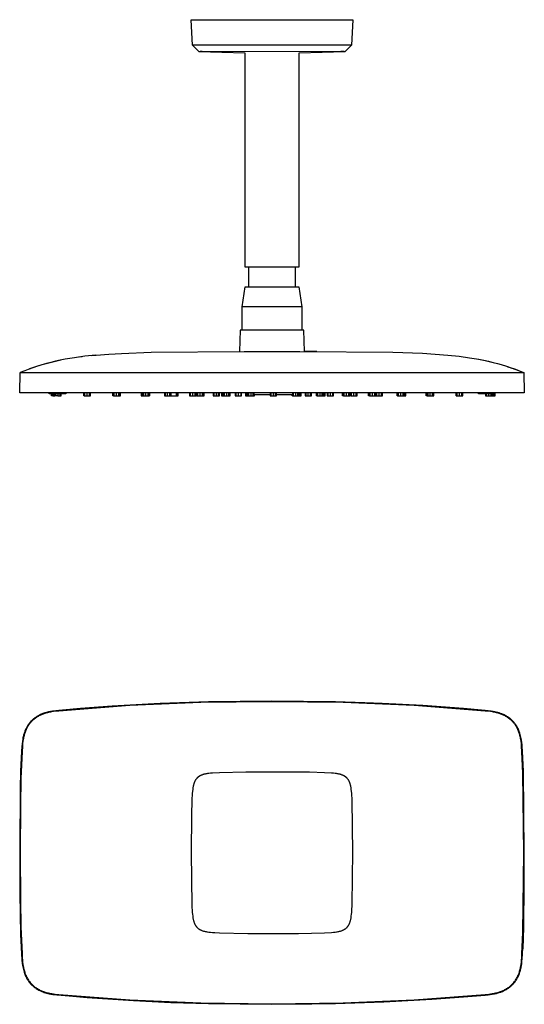
# Model space of a CAD drawing. Units: millimetres. Extents: x -276 to 340, y -237 to 252.
# Drawn here: x 90 to 340, y -237 to 252 of the extents above; entities that cross this region are included whole.
import ezdxf

# ---------------------------------------------------------------- set-up
doc = ezdxf.new("R2010")
doc.units = ezdxf.units.MM
doc.header["$MEASUREMENT"] = 0
doc.layers.add('Default', color=7, linetype='Continuous', true_color=0x000000)

msp = doc.modelspace()

# ---------------------------------------------------------------- linework, layer by layer
at = {"layer": 'Default', "color": 7, "true_color": 0xffffff}
for p, q in [((174.88, 252.24), (175.24, 252.26)), ((175.54, 239.65), (174.88, 252.24)), ((175.24, 252.26), (188.82, 252.27)), ((188.82, 252.27), (241.11, 252.27)), ((241.11, 252.27), (254.69, 252.26)), ((255.05, 252.24), (254.39, 239.65)), ((254.69, 252.26), (255.05, 252.24)), ((175.9, 239.65), (175.54, 239.64)), ((175.54, 239.64), (178.69, 236.5)), ((178.95, 239.67), (175.9, 239.65)), ((188.81, 239.66), (178.95, 239.67)), ((188.82, 239.66), (188.81, 239.66)), ((214.96, 239.67), (188.82, 239.66)), ((241.11, 239.66), (214.96, 239.67)), ((241.12, 239.66), (241.11, 239.66)), ((250.97, 239.67), (241.12, 239.66)), ((252.2, 239.67), (250.97, 239.67)), ((251.23, 236.5), (254.39, 239.64)), ((254.03, 239.65), (252.2, 239.67)), ((254.39, 239.64), (254.03, 239.65)), ((178.69, 236.5), (201.46, 235.75)), ((179.02, 236.53), (179.05, 236.53)), ((179.05, 236.53), (179.47, 236.56)), ((179.47, 236.56), (179.88, 236.58)), ((179.88, 236.58), (180.3, 236.58)), ((180.3, 236.58), (240.98, 236.54)), ((201.46, 235.75), (201.46, 129.57)), ((228.46, 235.75), (251.23, 236.5)), ((228.46, 129.57), (228.46, 235.75)), ((240.98, 236.54), (249.16, 236.58)), ((249.16, 236.58), (249.63, 236.58)), ((249.63, 236.58), (249.94, 236.58)), ((249.94, 236.58), (250.25, 236.57)), ((250.25, 236.57), (250.56, 236.56)), ((250.56, 236.56), (250.87, 236.53)), ((250.87, 236.53), (251.23, 236.5)), ((201.46, 129.57), (228.46, 129.57)), ((203.41, 119.63), (203.41, 129.57)), ((226.51, 129.57), (226.51, 119.63)), ((200.16, 109.73), (201.58, 119.63)), ((201.58, 119.63), (228.34, 119.63)), ((228.34, 119.63), (229.76, 109.73)), ((200.16, 98.03), (200.16, 109.73)), ((229.76, 109.73), (200.16, 109.73)), ((229.76, 109.73), (229.76, 98.03)), ((199.17, 98.03), (198.8, 87.53)), ((203.79, 98.03), (199.17, 98.03)), ((230.76, 98.03), (203.79, 98.03)), ((231.13, 87.53), (230.76, 98.03)), ((110.08, 83.19), (106.78, 82.45)), ((109.84, 83.15), (107.47, 82.63)), ((112.21, 83.62), (109.84, 83.15)), ((114.6, 84.06), (112.21, 83.62)), ((116.99, 84.44), (114.6, 84.06)), ((122.1, 85.14), (116.99, 84.44)), ((119.6, 84.82), (120.76, 84.98)), ((127.58, 85.71), (122.1, 85.14)), ((125.22, 85.48), (127.58, 85.71)), ((127.58, 85.71), (127.59, 85.71)), ((127.59, 85.71), (133.89, 86.2)), ((133.89, 86.2), (140.31, 86.59)), ((140.31, 86.59), (154.99, 87.14)), ((154.99, 87.14), (201.13, 87.54)), ((201.13, 87.54), (228.8, 87.54)), ((228.8, 87.54), (274.94, 87.14)), ((231.13, 87.53), (237.14, 87.51)), ((237.14, 87.51), (231.13, 87.53)), ((274.94, 87.14), (289.62, 86.6)), ((289.62, 86.6), (295.99, 86.21)), ((295.99, 86.21), (302.34, 85.71)), ((302.34, 85.71), (307.82, 85.14)), ((307.82, 85.14), (312.94, 84.44)), ((309.17, 84.98), (309.21, 84.97)), ((312.94, 84.44), (315.33, 84.06)), ((315.33, 84.06), (317.71, 83.62)), ((317.45, 83.67), (320.83, 82.99)), ((317.71, 83.62), (320.09, 83.15)), ((320.09, 83.15), (322.45, 82.63)), ((93.97, 78.62), (92.17, 77.94)), ((96.21, 79.42), (93.97, 78.62)), ((97, 79.69), (94.59, 78.85)), ((98.46, 80.17), (96.21, 79.42)), ((100.24, 80.7), (97, 79.69)), ((100.7, 80.85), (98.46, 80.17)), ((103.49, 81.62), (100.24, 80.7)), ((102.94, 81.49), (100.7, 80.85)), ((105.2, 82.08), (102.94, 81.49)), ((106.78, 82.45), (103.49, 81.62)), ((107.47, 82.63), (105.2, 82.08)), ((320.83, 82.99), (324.18, 82.2)), ((322.45, 82.63), (324.72, 82.08)), ((324.18, 82.2), (327.52, 81.33)), ((324.72, 82.08), (326.98, 81.49)), ((326.98, 81.49), (329.23, 80.85)), ((327.52, 81.33), (330.83, 80.35)), ((329.23, 80.85), (331.46, 80.17)), ((330.83, 80.35), (334.1, 79.28)), ((331.46, 80.17), (333.72, 79.42)), ((332.13, 79.96), (335.31, 78.86)), ((333.72, 79.42), (335.96, 78.62)), ((335.28, 78.86), (337.58, 78)), ((335.96, 78.62), (337.74, 77.94)), ((89.7, 67.03), (89.96, 77.03)), ((92.17, 77.94), (89.97, 77.03)), ((89.97, 77.03), (90.14, 77.02)), ((90.44, 77.23), (89.98, 77.03)), ((90.14, 77.02), (90.32, 77.01)), ((90.32, 77.01), (90.5, 77.01)), ((90.5, 77.01), (90.67, 77.01)), ((90.67, 77.01), (90.85, 77.02)), ((90.85, 77.02), (339.08, 77.02)), ((337.74, 77.94), (339.94, 77.04)), ((339.08, 77.02), (339.96, 77.03)), ((339.96, 77.03), (340.23, 67.03)), ((89.92, 67.02), (89.7, 67.03)), ((90.14, 67.01), (89.92, 67.02)), ((90.37, 67.01), (90.14, 67.01)), ((90.59, 67.02), (90.37, 67.01)), ((339.34, 67.02), (90.59, 67.02)), ((104.39, 66.54), (104.39, 67.02)), ((104.54, 66.54), (104.39, 66.54)), ((104.54, 66.52), (104.54, 67.02)), ((112.53, 66.52), (104.54, 66.52)), ((105.55, 65.53), (105.55, 66.52)), ((105.95, 65.53), (105.55, 65.53)), ((105.95, 65.53), (105.95, 66.52)), ((106.17, 65.53), (105.95, 65.53)), ((106.17, 66.52), (106.17, 65.53)), ((106.17, 65.53), (107.09, 65.53)), ((106.64, 65.53), (106.64, 66.52)), ((107.09, 65.52), (107.09, 66.52)), ((107.55, 65.52), (107.09, 65.52)), ((107.56, 65.52), (107.56, 66.52)), ((108.68, 65.52), (107.56, 65.52)), ((108.69, 66.52), (108.69, 65.52)), ((108.69, 65.52), (110.29, 65.52)), ((109.82, 65.52), (109.82, 66.52)), ((110.29, 65.52), (110.29, 66.52)), ((112.54, 67.02), (112.53, 66.52)), ((121.59, 65.53), (121.55, 67.02)), ((121.59, 65.53), (121.59, 67.02)), ((121.65, 65.53), (121.59, 65.53)), ((121.65, 67.02), (121.65, 65.52)), ((121.65, 65.52), (124.85, 65.52)), ((122.12, 65.52), (122.12, 67.02)), ((123.25, 65.52), (123.25, 67.02)), ((124.38, 65.52), (124.38, 67.02)), ((124.85, 65.52), (124.85, 67.02)), ((124.85, 65.52), (124.89, 67.02)), ((135.95, 65.53), (135.95, 67.02)), ((136.2, 65.53), (135.95, 65.53)), ((136.2, 67.02), (136.2, 65.52)), ((136.2, 65.52), (139.4, 65.52)), ((136.67, 65.52), (136.67, 67.02)), ((137.8, 65.52), (137.8, 67.02)), ((138.93, 65.52), (138.93, 67.02)), ((139.4, 65.52), (139.4, 67.02)), ((139.4, 65.52), (139.76, 65.52)), ((139.76, 65.52), (139.76, 67.02)), ((139.76, 65.53), (139.82, 65.53)), ((139.82, 65.53), (139.82, 67.02)), ((149.95, 67.02), (149.95, 65.53)), ((149.95, 65.53), (150.6, 65.53)), ((150.41, 65.53), (150.41, 67.02)), ((150.6, 65.53), (150.6, 67.02)), ((150.78, 65.53), (150.6, 65.53)), ((150.78, 67.02), (150.78, 65.52)), ((150.78, 65.52), (153.98, 65.52)), ((151.25, 65.52), (151.25, 67.02)), ((152.38, 65.52), (152.38, 67.02)), ((153.51, 65.52), (153.51, 67.02)), ((153.98, 65.52), (153.98, 67.02)), ((153.98, 65.52), (154.2, 65.52)), ((154.2, 65.52), (154.21, 67.02)), ((154.21, 65.53), (154.2, 65.53)), ((154.21, 67.02), (154.21, 65.53)), ((161.55, 67.02), (161.55, 65.53)), ((161.55, 65.53), (164.28, 65.53)), ((162.01, 65.53), (162.01, 67.02)), ((163.15, 65.53), (163.15, 67.02)), ((164.28, 65.53), (164.28, 67.02)), ((164.28, 65.53), (164.8, 65.53)), ((164.36, 65.53), (164.36, 67.02)), ((164.8, 67.02), (164.8, 65.52)), ((164.8, 65.52), (168, 65.52)), ((165.27, 65.52), (165.27, 65.53)), ((166.4, 65.52), (166.4, 65.53)), ((167.53, 65.52), (167.53, 67.02)), ((168, 65.52), (168, 67.02)), ((168, 65.52), (168.41, 65.52)), ((168.41, 65.52), (168.41, 67.02)), ((174.05, 67.02), (174.05, 65.53)), ((174.05, 65.53), (177.25, 65.53)), ((174.51, 65.53), (174.51, 67.02)), ((175.65, 65.53), (175.65, 67.02)), ((176.78, 65.53), (176.78, 67.02)), ((177.25, 65.53), (177.25, 67.02)), ((177.45, 65.53), (177.45, 67.02)), ((177.7, 65.53), (177.45, 65.53)), ((177.7, 67.02), (177.7, 65.52)), ((177.7, 65.52), (180.9, 65.52)), ((178.17, 65.52), (178.17, 67.02)), ((179.3, 65.52), (179.3, 67.02)), ((180.43, 65.52), (180.43, 67.02)), ((180.9, 65.52), (180.9, 67.02)), ((180.9, 65.52), (181.33, 65.52)), ((181.33, 65.52), (181.33, 67.02)), ((185.75, 67.02), (185.75, 65.53)), ((185.75, 65.53), (188.95, 65.53)), ((186.21, 65.53), (186.21, 67.02)), ((187.35, 65.53), (187.35, 67.02)), ((188.48, 65.53), (188.48, 67.02)), ((188.95, 65.53), (188.95, 67.02)), ((189.93, 67.02), (189.93, 65.53)), ((189.93, 65.53), (190.87, 65.53)), ((190.39, 65.53), (190.39, 67.02)), ((190.87, 67.02), (190.87, 65.52)), ((190.87, 65.52), (194.07, 65.52)), ((191.34, 65.52), (191.34, 67.02)), ((192.47, 65.52), (192.47, 67.02)), ((193.6, 65.52), (193.6, 67.02)), ((194.07, 65.52), (194.07, 67.02)), ((194.07, 65.52), (194.27, 65.52)), ((194.27, 65.52), (194.27, 67.02)), ((196.7, 67.02), (196.7, 65.53)), ((196.7, 65.53), (199.43, 65.53)), ((197.16, 65.53), (197.16, 67.02)), ((198.3, 65.53), (198.3, 67.02)), ((199.43, 67.02), (199.43, 65.53)), ((199.43, 65.53), (199.9, 65.53)), ((199.9, 65.53), (199.9, 67.02)), ((201.85, 67.02), (201.85, 65.53)), ((201.85, 65.53), (202.75, 65.53)), ((202.31, 65.53), (202.31, 67.02)), ((202.75, 65.53), (202.75, 67.02)), ((202.96, 65.53), (202.75, 65.53)), ((202.96, 67.02), (202.96, 65.52)), ((202.96, 65.52), (206.16, 65.52)), ((203.43, 65.52), (203.43, 67.02)), ((204.56, 65.52), (204.56, 67.02)), ((205.69, 65.52), (205.69, 67.02)), ((206.16, 65.52), (206.16, 67.02)), ((214.05, 66.03), (206.16, 66.03)), ((206.16, 65.54), (206.26, 65.54)), ((206.26, 65.54), (206.26, 66.03)), ((214.05, 67.02), (214.05, 65.52)), ((214.05, 65.52), (216.78, 65.52)), ((214.51, 65.52), (214.51, 67.02)), ((215.65, 65.52), (215.65, 67.02)), ((216.78, 65.52), (216.78, 67.02)), ((216.78, 65.52), (217.25, 65.52)), ((217.25, 65.52), (217.25, 67.02)), ((225.13, 66.03), (217.25, 66.03)), ((225.03, 65.54), (225.03, 66.03)), ((225.13, 65.54), (225.03, 65.54)), ((225.13, 67.02), (225.13, 65.52)), ((225.13, 65.52), (227.86, 65.52)), ((225.6, 65.52), (225.6, 67.02)), ((226.73, 65.52), (226.73, 67.02)), ((227.86, 65.52), (227.86, 67.02)), ((227.86, 65.52), (228.33, 65.52)), ((228.33, 65.52), (228.33, 67.02)), ((228.33, 65.53), (229.45, 65.53)), ((228.55, 65.53), (228.55, 67.03)), ((228.98, 65.53), (228.98, 67.02)), ((229.45, 65.53), (229.45, 67.03)), ((231.4, 67.02), (231.4, 65.53)), ((231.4, 65.53), (234.6, 65.53)), ((231.86, 65.53), (231.86, 67.02)), ((233, 65.53), (233, 67.02)), ((234.13, 65.53), (234.13, 67.02)), ((234.6, 65.53), (234.6, 67.02)), ((237.05, 65.52), (237.05, 67.02)), ((237.22, 65.52), (237.05, 65.52)), ((237.22, 67.02), (237.22, 65.52)), ((237.22, 65.52), (240.42, 65.52)), ((237.69, 65.52), (237.69, 67.02)), ((238.82, 65.52), (238.82, 67.02)), ((239.95, 65.52), (239.95, 67.02)), ((240.42, 65.52), (240.42, 67.02)), ((240.42, 65.53), (240.9, 65.53)), ((240.9, 67.02), (240.9, 65.53)), ((240.9, 65.53), (241.37, 65.53)), ((241.37, 65.53), (241.37, 67.03)), ((242.35, 67.02), (242.35, 65.53)), ((242.35, 65.53), (245.08, 65.53)), ((242.81, 65.53), (242.81, 67.02)), ((243.95, 65.53), (243.95, 67.02)), ((245.08, 67.02), (245.08, 65.53)), ((245.08, 65.53), (245.55, 65.53)), ((245.55, 65.53), (245.55, 67.02)), ((249.96, 65.52), (249.96, 67.02)), ((250.39, 65.52), (249.96, 65.52)), ((250.39, 67.02), (250.39, 65.52)), ((250.39, 65.52), (253.59, 65.52)), ((250.86, 65.52), (250.86, 67.02)), ((251.99, 65.52), (251.99, 67.02)), ((253.12, 65.52), (253.12, 67.02)), ((253.59, 65.52), (253.59, 67.02)), ((253.59, 65.53), (253.84, 65.53)), ((253.84, 65.53), (253.84, 67.02)), ((254.05, 67.02), (254.05, 65.53)), ((254.05, 65.53), (257.25, 65.53)), ((254.51, 65.53), (254.51, 67.02)), ((255.65, 65.53), (255.65, 67.02)), ((256.78, 65.53), (256.78, 67.02)), ((257.25, 65.53), (257.25, 67.02)), ((262.88, 65.52), (262.88, 67.02)), ((263.29, 65.52), (262.88, 65.52)), ((263.29, 67.02), (263.29, 65.52)), ((263.29, 65.52), (266.49, 65.52)), ((263.76, 65.52), (263.76, 67.02)), ((264.89, 65.52), (264.89, 67.02)), ((266.02, 65.52), (266.02, 67.02)), ((266.49, 65.52), (266.49, 67.02)), ((266.49, 65.53), (266.93, 65.53)), ((266.93, 65.53), (266.93, 67.02)), ((266.93, 65.53), (269.75, 65.53)), ((267.01, 65.53), (267.01, 67.02)), ((268.15, 65.53), (268.15, 67.02)), ((269.28, 65.53), (269.28, 67.02)), ((269.75, 65.53), (269.75, 67.02)), ((277.09, 67.02), (277.08, 65.53)), ((277.08, 65.53), (277.09, 65.53)), ((277.09, 65.52), (277.09, 67.02)), ((277.31, 65.52), (277.09, 65.52)), ((277.31, 67.02), (277.31, 65.52)), ((277.31, 65.52), (280.51, 65.52)), ((277.78, 65.52), (277.78, 67.02)), ((278.91, 65.52), (278.91, 67.02)), ((280.05, 65.52), (280.05, 67.02)), ((280.51, 65.52), (280.51, 67.02)), ((280.51, 65.53), (280.69, 65.53)), ((280.69, 65.53), (280.69, 67.02)), ((280.69, 65.53), (281.35, 65.53)), ((280.88, 65.53), (280.88, 67.02)), ((281.35, 65.53), (281.35, 67.02)), ((291.47, 65.53), (291.47, 67.02)), ((291.53, 65.53), (291.47, 65.53)), ((291.53, 65.52), (291.53, 67.02)), ((291.96, 65.52), (291.53, 65.52)), ((291.96, 67.02), (291.96, 65.52)), ((291.96, 65.52), (295.16, 65.52)), ((292.43, 65.52), (292.43, 67.02)), ((293.56, 65.52), (293.56, 67.02)), ((294.69, 65.52), (294.69, 67.02)), ((295.16, 65.52), (295.16, 67.02)), ((295.16, 65.53), (295.35, 65.53)), ((295.35, 65.53), (295.35, 67.02)), ((306.41, 67.02), (306.41, 65.52)), ((306.41, 65.52), (306.44, 65.52)), ((306.44, 65.52), (306.44, 67.02)), ((306.44, 65.52), (309.64, 65.52)), ((306.91, 65.52), (306.91, 67.02)), ((308.04, 65.52), (308.04, 67.02)), ((309.17, 65.52), (309.17, 67.02)), ((309.64, 65.52), (309.64, 67.02)), ((309.64, 65.53), (309.7, 65.53)), ((309.7, 65.53), (309.75, 67.02)), ((309.7, 65.53), (309.7, 67.02)), ((317.54, 66.52), (317.54, 67.02)), ((325.54, 66.52), (317.54, 66.52)), ((321, 66.52), (321, 65.52)), ((321, 65.52), (322.6, 65.52)), ((321.47, 65.52), (321.47, 66.52)), ((322.6, 65.52), (322.6, 66.52)), ((322.61, 65.52), (323.73, 65.52)), ((323.73, 65.52), (323.73, 66.52)), ((323.74, 65.52), (324.2, 65.52)), ((324.2, 65.52), (324.2, 66.52)), ((324.2, 65.53), (324.65, 65.53)), ((324.65, 66.52), (324.65, 65.53)), ((324.65, 65.53), (325.12, 65.53)), ((325.12, 65.53), (325.12, 66.52)), ((325.12, 65.53), (325.34, 65.53)), ((325.34, 65.53), (325.34, 66.52)), ((325.34, 65.53), (325.75, 65.53)), ((325.54, 67.02), (325.54, 66.52)), ((325.75, 65.53), (325.75, 67.02)), ((339.63, 67.01), (339.34, 67.02)), ((339.93, 67.02), (339.63, 67.01)), ((340.23, 67.03), (339.93, 67.02)), ((159.46, -87.27), (135.58, -88.6)), ((179.63, -86.8), (144.33, -88.34)), ((183.37, -86.47), (159.46, -87.27)), ((214.96, -86.38), (179.63, -86.8)), ((214.96, -86.13), (183.37, -86.47)), ((195.25, -86.25), (211.04, -86.12)), ((246.56, -86.47), (214.96, -86.13)), ((250.3, -86.8), (214.96, -86.38)), ((261.05, -86.89), (246.56, -86.47)), ((285.6, -88.33), (250.3, -86.8)), ((269.7, -87.23), (261.05, -86.89)), ((289.85, -88.31), (269.7, -87.23)), ((99.97, -92.81), (99.6, -92.99)), ((100.39, -92.62), (99.97, -92.81)), ((100.46, -92.88), (100.04, -93.07)), ((100.83, -92.44), (100.39, -92.62)), ((100.89, -92.7), (100.46, -92.88)), ((101.26, -92.27), (100.83, -92.44)), ((101.32, -92.53), (100.89, -92.7)), ((101.71, -92.11), (101.26, -92.27)), ((101.75, -92.38), (101.32, -92.53)), ((102.15, -91.96), (101.71, -92.11)), ((102.18, -92.23), (101.75, -92.38)), ((102.6, -91.83), (102.15, -91.96)), ((102.62, -92.09), (102.18, -92.23)), ((103.05, -91.7), (102.6, -91.83)), ((103.06, -91.97), (102.62, -92.09)), ((103.51, -91.58), (103.05, -91.7)), ((103.51, -91.85), (103.06, -91.97)), ((103.99, -91.46), (103.51, -91.58)), ((103.95, -91.74), (103.51, -91.85)), ((104.4, -91.64), (103.95, -91.74)), ((104.48, -91.35), (103.99, -91.46)), ((104.92, -91.54), (104.4, -91.64)), ((104.97, -91.25), (104.48, -91.35)), ((105.43, -91.44), (104.92, -91.54)), ((105.46, -91.17), (104.97, -91.25)), ((106.47, -91.28), (105.43, -91.44)), ((106, -91.08), (105.46, -91.17)), ((106.54, -91.01), (106, -91.08)), ((107.78, -91.13), (106.47, -91.28)), ((107.62, -90.88), (106.54, -91.01)), ((109.07, -90.73), (107.62, -90.88)), ((109.1, -91), (107.78, -91.13)), ((119.95, -89.77), (109.07, -90.73)), ((144.33, -88.34), (109.1, -91)), ((135.58, -88.6), (119.95, -89.77)), ((320.83, -91), (285.6, -88.33)), ((309.98, -89.77), (289.85, -88.31)), ((320.86, -90.73), (309.98, -89.77)), ((322.15, -91.13), (320.83, -91)), ((323.79, -91.07), (320.86, -90.73)), ((323.46, -91.28), (322.15, -91.13)), ((324.49, -91.44), (323.46, -91.28)), ((324.71, -91.21), (323.79, -91.07)), ((325.01, -91.54), (324.49, -91.44)), ((325.62, -91.39), (324.71, -91.21)), ((325.53, -91.64), (325.01, -91.54)), ((325.97, -91.74), (325.53, -91.64)), ((326.34, -91.56), (325.62, -91.39)), ((326.42, -91.85), (325.97, -91.74)), ((327.05, -91.75), (326.34, -91.56)), ((326.86, -91.97), (326.42, -91.85)), ((327.31, -92.09), (326.86, -91.97)), ((327.76, -91.96), (327.05, -91.75)), ((327.74, -92.23), (327.31, -92.09)), ((328.18, -92.38), (327.74, -92.23)), ((328.46, -92.2), (327.76, -91.96)), ((328.61, -92.53), (328.18, -92.38)), ((329.15, -92.47), (328.46, -92.2)), ((329.04, -92.7), (328.61, -92.53)), ((329.46, -92.88), (329.04, -92.7)), ((329.83, -92.75), (329.15, -92.47)), ((329.89, -93.07), (329.46, -92.88)), ((330.28, -92.96), (329.83, -92.75)), ((94.03, -97.68), (93.81, -98)), ((94.26, -97.36), (94.03, -97.68)), ((94.32, -97.73), (94.09, -98.05)), ((94.5, -97.05), (94.26, -97.36)), ((94.55, -97.41), (94.32, -97.73)), ((94.75, -96.75), (94.5, -97.05)), ((94.8, -97.1), (94.55, -97.41)), ((95.02, -96.43), (94.75, -96.75)), ((95.05, -96.8), (94.8, -97.1)), ((95.31, -96.12), (95.02, -96.43)), ((95.31, -96.51), (95.05, -96.8)), ((95.6, -95.82), (95.31, -96.12)), ((95.57, -96.22), (95.31, -96.51)), ((95.85, -95.94), (95.57, -96.22)), ((95.9, -95.53), (95.6, -95.82)), ((96.13, -95.67), (95.85, -95.94)), ((96.22, -95.24), (95.9, -95.53)), ((96.42, -95.41), (96.13, -95.67)), ((96.54, -94.97), (96.22, -95.24)), ((96.72, -95.16), (96.42, -95.41)), ((96.86, -94.7), (96.54, -94.97)), ((97.02, -94.91), (96.72, -95.16)), ((97.2, -94.45), (96.86, -94.7)), ((97.33, -94.68), (97.02, -94.91)), ((97.52, -94.21), (97.2, -94.45)), ((97.65, -94.45), (97.33, -94.68)), ((97.86, -93.99), (97.52, -94.21)), ((98.03, -94.19), (97.65, -94.45)), ((98.2, -93.77), (97.86, -93.99)), ((98.42, -93.94), (98.03, -94.19)), ((98.54, -93.56), (98.2, -93.77)), ((98.81, -93.71), (98.42, -93.94)), ((98.89, -93.36), (98.54, -93.56)), ((99.22, -93.48), (98.81, -93.71)), ((99.24, -93.17), (98.89, -93.36)), ((99.63, -93.27), (99.22, -93.48)), ((99.6, -92.99), (99.24, -93.17)), ((100.04, -93.07), (99.63, -93.27)), ((330.3, -93.27), (329.89, -93.07)), ((330.73, -93.19), (330.28, -92.96)), ((330.71, -93.48), (330.3, -93.27)), ((331.11, -93.71), (330.71, -93.48)), ((331.17, -93.43), (330.73, -93.19)), ((331.51, -93.94), (331.11, -93.71)), ((331.6, -93.68), (331.17, -93.43)), ((331.9, -94.19), (331.51, -93.94)), ((332.02, -93.95), (331.6, -93.68)), ((332.28, -94.45), (331.9, -94.19)), ((332.43, -94.23), (332.02, -93.95)), ((332.6, -94.68), (332.28, -94.45)), ((332.8, -94.5), (332.43, -94.23)), ((332.91, -94.91), (332.6, -94.68)), ((333.17, -94.79), (332.8, -94.5)), ((333.21, -95.16), (332.91, -94.91)), ((333.52, -95.08), (333.17, -94.79)), ((333.51, -95.41), (333.21, -95.16)), ((333.8, -95.67), (333.51, -95.41)), ((333.87, -95.38), (333.52, -95.08)), ((334.08, -95.94), (333.8, -95.67)), ((334.2, -95.7), (333.87, -95.38)), ((334.35, -96.22), (334.08, -95.94)), ((334.53, -96.03), (334.2, -95.7)), ((334.62, -96.51), (334.35, -96.22)), ((334.84, -96.36), (334.53, -96.03)), ((334.88, -96.8), (334.62, -96.51)), ((335.15, -96.71), (334.84, -96.36)), ((335.13, -97.1), (334.88, -96.8)), ((335.38, -97.41), (335.13, -97.1)), ((335.41, -97.03), (335.15, -96.71)), ((335.61, -97.73), (335.38, -97.41)), ((335.67, -97.36), (335.41, -97.03)), ((335.83, -98.05), (335.61, -97.73)), ((335.91, -97.71), (335.67, -97.36)), ((336.15, -98.05), (335.91, -97.71)), ((91.77, -102.5), (91.65, -102.94)), ((91.9, -102.09), (91.77, -102.5)), ((92.03, -101.69), (91.9, -102.09)), ((92.09, -102.35), (91.96, -102.8)), ((92.17, -101.29), (92.03, -101.69)), ((92.23, -101.93), (92.09, -102.35)), ((92.32, -100.89), (92.17, -101.29)), ((92.37, -101.5), (92.23, -101.93)), ((92.48, -100.5), (92.32, -100.89)), ((92.53, -101.08), (92.37, -101.5)), ((92.65, -100.11), (92.48, -100.5)), ((92.69, -100.67), (92.53, -101.08)), ((92.83, -99.72), (92.65, -100.11)), ((92.87, -100.26), (92.69, -100.67)), ((93.02, -99.34), (92.83, -99.72)), ((93.06, -99.85), (92.87, -100.26)), ((93.21, -99), (93.02, -99.34)), ((93.26, -99.45), (93.06, -99.85)), ((93.4, -98.66), (93.21, -99)), ((93.48, -99.06), (93.26, -99.45)), ((93.6, -98.33), (93.4, -98.66)), ((93.67, -98.72), (93.48, -99.06)), ((93.81, -98), (93.6, -98.33)), ((93.88, -98.38), (93.67, -98.72)), ((94.09, -98.05), (93.88, -98.38)), ((336.05, -98.38), (335.83, -98.05)), ((336.26, -98.72), (336.05, -98.38)), ((336.38, -98.41), (336.15, -98.05)), ((336.45, -99.06), (336.26, -98.72)), ((336.63, -98.84), (336.38, -98.41)), ((336.67, -99.45), (336.45, -99.06)), ((336.87, -99.28), (336.63, -98.84)), ((336.87, -99.85), (336.67, -99.45)), ((337.1, -99.72), (336.87, -99.28)), ((337.06, -100.26), (336.87, -99.85)), ((337.23, -100.67), (337.06, -100.26)), ((337.31, -100.17), (337.1, -99.72)), ((337.4, -101.08), (337.23, -100.67)), ((337.51, -100.63), (337.31, -100.17)), ((337.56, -101.5), (337.4, -101.08)), ((337.69, -101.1), (337.51, -100.63)), ((337.7, -101.93), (337.56, -101.5)), ((337.86, -101.56), (337.69, -101.1)), ((337.84, -102.35), (337.7, -101.93)), ((337.97, -102.8), (337.84, -102.35)), ((338.01, -102.04), (337.86, -101.56)), ((338.21, -102.71), (338.01, -102.04)), ((90.88, -107.32), (90.76, -108.61)), ((91.04, -106.04), (90.88, -107.32)), ((91.15, -107.29), (91.03, -108.59)), ((91.18, -105.15), (91.04, -106.04)), ((91.31, -105.99), (91.15, -107.29)), ((91.34, -104.26), (91.18, -105.15)), ((91.46, -105.07), (91.31, -105.99)), ((91.44, -103.81), (91.34, -104.26)), ((91.54, -103.37), (91.44, -103.81)), ((91.54, -104.61), (91.46, -105.07)), ((91.65, -102.94), (91.54, -103.37)), ((91.63, -104.16), (91.54, -104.61)), ((91.73, -103.7), (91.63, -104.16)), ((91.84, -103.25), (91.73, -103.7)), ((91.96, -102.8), (91.84, -103.25)), ((338.09, -103.25), (337.97, -102.8)), ((338.2, -103.7), (338.09, -103.25)), ((338.3, -104.16), (338.2, -103.7)), ((338.38, -103.38), (338.21, -102.71)), ((338.39, -104.61), (338.3, -104.16)), ((338.54, -104.05), (338.38, -103.38)), ((338.47, -105.07), (338.39, -104.61)), ((338.62, -105.99), (338.47, -105.07)), ((338.77, -105.32), (338.54, -104.05)), ((338.78, -107.29), (338.62, -105.99)), ((338.96, -106.59), (338.77, -105.32)), ((338.9, -108.59), (338.78, -107.29)), ((339.11, -107.87), (338.96, -106.59)), ((90.59, -111.18), (90.16, -120.86)), ((90.85, -111.2), (90.3, -124.54)), ((90.76, -108.61), (90.59, -111.18)), ((91.03, -108.59), (90.85, -111.2)), ((339.08, -111.2), (338.9, -108.59)), ((339.55, -121.84), (339.08, -111.2)), ((339.22, -109.15), (339.11, -107.87)), ((339.29, -110.43), (339.22, -109.15)), ((339.33, -111.18), (339.29, -110.43)), ((339.78, -120.86), (339.33, -111.18)), ((90.45, -113.6), (89.95, -127.53)), ((182.19, -122.22), (181.83, -122.29)), ((182.56, -122.16), (182.19, -122.22)), ((182.92, -122.1), (182.56, -122.16)), ((183.66, -122), (182.92, -122.1)), ((184.4, -121.92), (183.66, -122)), ((185.5, -121.83), (184.4, -121.92)), ((188.82, -121.66), (185.5, -121.83)), ((201.89, -121.35), (188.82, -121.66)), ((214.96, -121.3), (201.89, -121.35)), ((233.62, -121.44), (214.96, -121.3)), ((241.11, -121.66), (233.62, -121.44)), ((244.43, -121.83), (241.11, -121.66)), ((245.53, -121.92), (244.43, -121.83)), ((246.27, -122), (245.53, -121.92)), ((247.01, -122.1), (246.27, -122)), ((247.37, -122.16), (247.01, -122.1)), ((247.74, -122.22), (247.37, -122.16)), ((248.1, -122.29), (247.74, -122.22)), ((339.96, -161.38), (339.55, -121.84)), ((340.23, -161.38), (339.78, -120.86)), ((90.3, -124.54), (90.04, -137.85)), ((176.18, -127.08), (176.1, -127.35)), ((176.27, -126.82), (176.18, -127.08)), ((176.36, -126.56), (176.27, -126.82)), ((176.46, -126.3), (176.36, -126.56)), ((176.52, -126.18), (176.46, -126.3)), ((176.58, -126.05), (176.52, -126.18)), ((176.64, -125.92), (176.58, -126.05)), ((176.7, -125.8), (176.64, -125.92)), ((176.81, -125.59), (176.7, -125.8)), ((176.87, -125.48), (176.81, -125.59)), ((176.93, -125.38), (176.87, -125.48)), ((177, -125.27), (176.93, -125.38)), ((177.06, -125.17), (177, -125.27)), ((177.13, -125.07), (177.06, -125.17)), ((177.2, -124.97), (177.13, -125.07)), ((177.27, -124.87), (177.2, -124.97)), ((177.34, -124.78), (177.27, -124.87)), ((177.42, -124.68), (177.34, -124.78)), ((177.49, -124.59), (177.42, -124.68)), ((177.57, -124.5), (177.49, -124.59)), ((177.65, -124.41), (177.57, -124.5)), ((177.73, -124.32), (177.65, -124.41)), ((177.82, -124.23), (177.73, -124.32)), ((177.9, -124.15), (177.82, -124.23)), ((177.99, -124.07), (177.9, -124.15)), ((178.08, -123.99), (177.99, -124.07)), ((178.18, -123.91), (178.08, -123.99)), ((178.27, -123.83), (178.18, -123.91)), ((178.36, -123.76), (178.27, -123.83)), ((178.46, -123.68), (178.36, -123.76)), ((178.56, -123.61), (178.46, -123.68)), ((178.66, -123.54), (178.56, -123.61)), ((178.76, -123.47), (178.66, -123.54)), ((178.86, -123.41), (178.76, -123.47)), ((178.97, -123.35), (178.86, -123.41)), ((179.07, -123.28), (178.97, -123.35)), ((179.18, -123.22), (179.07, -123.28)), ((179.39, -123.11), (179.18, -123.22)), ((179.52, -123.05), (179.39, -123.11)), ((179.64, -122.99), (179.52, -123.05)), ((179.77, -122.93), (179.64, -122.99)), ((179.89, -122.88), (179.77, -122.93)), ((180.15, -122.78), (179.89, -122.88)), ((180.41, -122.68), (180.15, -122.78)), ((180.67, -122.6), (180.41, -122.68)), ((180.94, -122.52), (180.67, -122.6)), ((181.2, -122.44), (180.94, -122.52)), ((181.47, -122.38), (181.2, -122.44)), ((181.83, -122.29), (181.47, -122.38)), ((248.46, -122.38), (248.1, -122.29)), ((248.73, -122.44), (248.46, -122.38)), ((248.99, -122.52), (248.73, -122.44)), ((249.26, -122.6), (248.99, -122.52)), ((249.52, -122.68), (249.26, -122.6)), ((249.78, -122.78), (249.52, -122.68)), ((250.04, -122.88), (249.78, -122.78)), ((250.16, -122.93), (250.04, -122.88)), ((250.29, -122.99), (250.16, -122.93)), ((250.41, -123.05), (250.29, -122.99)), ((250.54, -123.11), (250.41, -123.05)), ((250.75, -123.23), (250.54, -123.11)), ((250.86, -123.28), (250.75, -123.23)), ((250.96, -123.35), (250.86, -123.28)), ((251.07, -123.41), (250.96, -123.35)), ((251.17, -123.48), (251.07, -123.41)), ((251.27, -123.54), (251.17, -123.48)), ((251.37, -123.61), (251.27, -123.54)), ((251.47, -123.68), (251.37, -123.61)), ((251.56, -123.76), (251.47, -123.68)), ((251.66, -123.83), (251.56, -123.76)), ((251.75, -123.91), (251.66, -123.83)), ((251.85, -123.99), (251.75, -123.91)), ((251.94, -124.07), (251.85, -123.99)), ((252.02, -124.15), (251.94, -124.07)), ((252.11, -124.23), (252.02, -124.15)), ((252.2, -124.32), (252.11, -124.23)), ((252.28, -124.41), (252.2, -124.32)), ((252.36, -124.5), (252.28, -124.41)), ((252.44, -124.59), (252.36, -124.5)), ((252.51, -124.68), (252.44, -124.59)), ((252.59, -124.78), (252.51, -124.68)), ((252.66, -124.88), (252.59, -124.78)), ((252.73, -124.97), (252.66, -124.88)), ((252.8, -125.07), (252.73, -124.97)), ((252.87, -125.17), (252.8, -125.07)), ((252.93, -125.28), (252.87, -125.17)), ((253, -125.38), (252.93, -125.28)), ((253.06, -125.48), (253, -125.38)), ((253.12, -125.59), (253.06, -125.48)), ((253.23, -125.8), (253.12, -125.59)), ((253.29, -125.93), (253.23, -125.8)), ((253.35, -126.05), (253.29, -125.93)), ((253.41, -126.18), (253.35, -126.05)), ((253.46, -126.3), (253.41, -126.18)), ((253.57, -126.56), (253.46, -126.3)), ((253.66, -126.82), (253.57, -126.56)), ((253.75, -127.08), (253.66, -126.82)), ((253.83, -127.35), (253.75, -127.08)), ((89.95, -127.53), (89.7, -161.38)), ((175.41, -131.89), (175.24, -135.24)), ((175.51, -130.78), (175.41, -131.89)), ((175.58, -130.05), (175.51, -130.78)), ((175.68, -129.32), (175.58, -130.05)), ((175.74, -128.96), (175.68, -129.32)), ((175.81, -128.6), (175.74, -128.96)), ((175.88, -128.24), (175.81, -128.6)), ((175.96, -127.88), (175.88, -128.24)), ((176.03, -127.62), (175.96, -127.88)), ((176.1, -127.35), (176.03, -127.62)), ((253.9, -127.62), (253.83, -127.35)), ((253.97, -127.89), (253.9, -127.62)), ((254.05, -128.24), (253.97, -127.89)), ((254.12, -128.6), (254.05, -128.24)), ((254.19, -128.96), (254.12, -128.6)), ((254.25, -129.33), (254.19, -128.96)), ((254.34, -130.05), (254.25, -129.33)), ((254.42, -130.78), (254.34, -130.05)), ((254.52, -131.89), (254.42, -130.78)), ((254.69, -135.24), (254.52, -131.89)), ((175.24, -135.24), (175.02, -142.73)), ((255, -148.31), (254.69, -135.24)), ((90.04, -137.85), (89.96, -161.38)), ((175.02, -142.73), (174.88, -161.38)), ((255.05, -161.38), (255, -148.31)), ((89.7, -161.38), (89.75, -181.64)), ((89.96, -161.38), (90.04, -184.92)), ((174.88, -161.38), (174.93, -174.45)), ((255.01, -173.33), (255.05, -161.38)), ((339.55, -200.93), (339.96, -161.38)), ((340.2, -180.12), (340.23, -161.38)), ((174.93, -174.45), (175.24, -187.53)), ((254.69, -187.53), (255.01, -173.33)), ((339.97, -195.23), (340.2, -180.12)), ((89.75, -181.64), (90.15, -201.9)), ((90.04, -184.92), (90.3, -198.23)), ((175.24, -187.53), (175.41, -190.87)), ((254.52, -190.87), (254.59, -189.75)), ((254.59, -189.75), (254.69, -187.53)), ((175.41, -190.87), (175.51, -191.98)), ((175.51, -191.98), (175.58, -192.71)), ((175.58, -192.71), (175.68, -193.44)), ((175.68, -193.44), (175.74, -193.8)), ((175.74, -193.8), (175.81, -194.16)), ((175.81, -194.16), (175.88, -194.52)), ((175.88, -194.52), (175.96, -194.88)), ((175.96, -194.88), (176.03, -195.15)), ((176.03, -195.15), (176.1, -195.41)), ((176.1, -195.41), (176.18, -195.68)), ((253.75, -195.68), (253.83, -195.41)), ((253.83, -195.41), (253.9, -195.14)), ((253.9, -195.14), (253.97, -194.87)), ((253.97, -194.87), (254.05, -194.52)), ((254.05, -194.52), (254.12, -194.16)), ((254.12, -194.16), (254.19, -193.8)), ((254.19, -193.8), (254.25, -193.43)), ((254.25, -193.43), (254.34, -192.71)), ((254.34, -192.71), (254.42, -191.98)), ((254.42, -191.98), (254.52, -190.87)), ((339.78, -201.9), (339.97, -195.23)), ((90.3, -198.23), (90.85, -211.57)), ((176.18, -195.68), (176.27, -195.94)), ((176.27, -195.94), (176.36, -196.2)), ((176.36, -196.2), (176.47, -196.46)), ((176.47, -196.46), (176.52, -196.59)), ((176.52, -196.59), (176.58, -196.71)), ((176.58, -196.71), (176.64, -196.84)), ((176.64, -196.84), (176.7, -196.96)), ((176.7, -196.96), (176.81, -197.17)), ((176.81, -197.17), (176.87, -197.28)), ((176.87, -197.28), (176.93, -197.38)), ((176.93, -197.38), (177, -197.49)), ((177, -197.49), (177.06, -197.59)), ((177.06, -197.59), (177.13, -197.69)), ((177.13, -197.69), (177.2, -197.79)), ((177.2, -197.79), (177.27, -197.89)), ((177.27, -197.89), (177.34, -197.98)), ((177.34, -197.98), (177.42, -198.08)), ((177.42, -198.08), (177.49, -198.17)), ((177.49, -198.17), (177.57, -198.26)), ((177.57, -198.26), (177.65, -198.35)), ((177.65, -198.35), (177.73, -198.44)), ((177.73, -198.44), (177.82, -198.53)), ((177.82, -198.53), (177.9, -198.61)), ((177.9, -198.61), (177.99, -198.69)), ((177.99, -198.69), (178.08, -198.78)), ((178.08, -198.78), (178.18, -198.85)), ((178.18, -198.85), (178.27, -198.93)), ((178.27, -198.93), (178.36, -199.01)), ((178.36, -199.01), (178.46, -199.08)), ((178.46, -199.08), (178.56, -199.15)), ((178.56, -199.15), (178.66, -199.22)), ((178.66, -199.22), (178.76, -199.29)), ((178.76, -199.29), (178.86, -199.35)), ((178.86, -199.35), (178.97, -199.42)), ((178.97, -199.42), (179.07, -199.48)), ((179.07, -199.48), (179.18, -199.54)), ((179.18, -199.54), (179.39, -199.65)), ((179.39, -199.65), (179.52, -199.71)), ((179.52, -199.71), (179.64, -199.77)), ((179.64, -199.77), (179.77, -199.83)), ((179.77, -199.83), (179.89, -199.88)), ((179.89, -199.88), (180.15, -199.98)), ((180.15, -199.98), (180.41, -200.08)), ((180.41, -200.08), (180.67, -200.16)), ((180.67, -200.16), (180.94, -200.24)), ((180.94, -200.24), (181.2, -200.32)), ((181.2, -200.32), (181.47, -200.38)), ((181.47, -200.38), (181.83, -200.47)), ((248.1, -200.47), (248.46, -200.38)), ((248.46, -200.38), (248.73, -200.32)), ((248.73, -200.32), (249, -200.24)), ((249, -200.24), (249.26, -200.16)), ((249.26, -200.16), (249.52, -200.08)), ((249.52, -200.08), (249.78, -199.98)), ((249.78, -199.98), (250.04, -199.88)), ((250.04, -199.88), (250.16, -199.83)), ((250.16, -199.83), (250.29, -199.77)), ((250.29, -199.77), (250.42, -199.71)), ((250.42, -199.71), (250.54, -199.65)), ((250.54, -199.65), (250.75, -199.54)), ((250.75, -199.54), (250.86, -199.48)), ((250.86, -199.48), (250.96, -199.41)), ((250.96, -199.41), (251.07, -199.35)), ((251.07, -199.35), (251.17, -199.29)), ((251.17, -199.29), (251.27, -199.22)), ((251.27, -199.22), (251.37, -199.15)), ((251.37, -199.15), (251.47, -199.08)), ((251.47, -199.08), (251.57, -199)), ((251.57, -199), (251.66, -198.93)), ((251.66, -198.93), (251.75, -198.85)), ((251.75, -198.85), (251.85, -198.77)), ((251.85, -198.77), (251.94, -198.69)), ((251.94, -198.69), (252.03, -198.61)), ((252.03, -198.61), (252.11, -198.53)), ((252.11, -198.53), (252.2, -198.44)), ((252.2, -198.44), (252.28, -198.35)), ((252.28, -198.35), (252.36, -198.26)), ((252.36, -198.26), (252.44, -198.17)), ((252.44, -198.17), (252.51, -198.08)), ((252.51, -198.08), (252.59, -197.98)), ((252.59, -197.98), (252.66, -197.89)), ((252.66, -197.89), (252.73, -197.79)), ((252.73, -197.79), (252.8, -197.69)), ((252.8, -197.69), (252.87, -197.59)), ((252.87, -197.59), (252.93, -197.49)), ((252.93, -197.49), (253, -197.38)), ((253, -197.38), (253.06, -197.28)), ((253.06, -197.28), (253.12, -197.17)), ((253.12, -197.17), (253.23, -196.96)), ((253.23, -196.96), (253.29, -196.83)), ((253.29, -196.83), (253.35, -196.71)), ((253.35, -196.71), (253.41, -196.58)), ((253.41, -196.58), (253.46, -196.46)), ((253.46, -196.46), (253.57, -196.2)), ((253.57, -196.2), (253.66, -195.94)), ((253.66, -195.94), (253.75, -195.68)), ((339.9, -198.27), (339.47, -209.16)), ((90.15, -201.9), (90.59, -211.58)), ((181.83, -200.47), (182.2, -200.54)), ((182.2, -200.54), (182.56, -200.61)), ((182.56, -200.61), (182.93, -200.66)), ((182.93, -200.66), (183.66, -200.76)), ((183.66, -200.76), (184.4, -200.84)), ((184.4, -200.84), (185.5, -200.93)), ((185.5, -200.93), (186.61, -201.01)), ((186.61, -201.01), (188.82, -201.1)), ((188.82, -201.1), (203.02, -201.42)), ((203.02, -201.42), (214.96, -201.46)), ((214.96, -201.46), (228.04, -201.41)), ((228.04, -201.41), (241.11, -201.1)), ((241.11, -201.1), (244.43, -200.93)), ((244.43, -200.93), (245.53, -200.84)), ((245.53, -200.84), (246.27, -200.76)), ((246.27, -200.76), (247.01, -200.66)), ((247.01, -200.66), (247.37, -200.61)), ((247.37, -200.61), (247.74, -200.54)), ((247.74, -200.54), (248.1, -200.47)), ((339.08, -211.57), (339.55, -200.93)), ((339.33, -211.58), (339.78, -201.9)), ((90.59, -211.58), (90.63, -212.33)), ((90.63, -212.33), (90.71, -213.61)), ((90.71, -213.61), (90.82, -214.89)), ((90.82, -214.89), (90.97, -216.17)), ((90.85, -211.57), (90.98, -213.62)), ((90.98, -213.62), (91.07, -214.65)), ((91.07, -214.65), (91.17, -215.68)), ((338.76, -215.68), (338.86, -214.65)), ((338.86, -214.65), (338.95, -213.62)), ((338.95, -213.62), (339.08, -211.57)), ((339.07, -215.25), (339.18, -214.03)), ((339.18, -214.03), (339.33, -211.58)), ((90.97, -216.17), (91.16, -217.44)), ((91.16, -217.44), (91.39, -218.71)), ((91.17, -215.68), (91.3, -216.71)), ((91.3, -216.71), (91.46, -217.72)), ((91.39, -218.71), (91.54, -219.38)), ((91.46, -217.72), (91.55, -218.22)), ((91.54, -219.38), (91.72, -220.06)), ((91.55, -218.22), (91.66, -218.72)), ((91.66, -218.72), (91.77, -219.21)), ((91.77, -219.21), (91.89, -219.7)), ((91.89, -219.7), (92.02, -220.18)), ((337.91, -220.18), (338.04, -219.7)), ((338.04, -219.7), (338.16, -219.21)), ((338.16, -219.21), (338.27, -218.72)), ((338.16, -220.24), (338.29, -219.78)), ((338.27, -218.72), (338.38, -218.22)), ((338.29, -219.78), (338.4, -219.31)), ((338.38, -218.22), (338.47, -217.72)), ((338.4, -219.31), (338.51, -218.84)), ((338.47, -217.72), (338.63, -216.71)), ((338.51, -218.84), (338.61, -218.37)), ((338.61, -218.37), (338.78, -217.42)), ((338.63, -216.71), (338.76, -215.68)), ((338.78, -217.42), (338.92, -216.47)), ((338.92, -216.47), (339.07, -215.25)), ((91.72, -220.06), (91.91, -220.72)), ((91.91, -220.72), (92.07, -221.2)), ((92.02, -220.18), (92.17, -220.66)), ((92.07, -221.2), (92.24, -221.67)), ((92.17, -220.66), (92.33, -221.13)), ((92.24, -221.67), (92.42, -222.13)), ((92.33, -221.13), (92.49, -221.59)), ((92.42, -222.13), (92.62, -222.59)), ((92.49, -221.59), (92.67, -222.05)), ((92.62, -222.59), (92.83, -223.04)), ((92.67, -222.05), (92.87, -222.5)), ((92.83, -223.04), (93.06, -223.48)), ((92.87, -222.5), (93.07, -222.94)), ((93.06, -223.48), (93.3, -223.92)), ((93.07, -222.94), (93.29, -223.37)), ((93.29, -223.37), (93.52, -223.79)), ((93.3, -223.92), (93.55, -224.35)), ((93.52, -223.79), (93.77, -224.21)), ((93.55, -224.35), (93.78, -224.71)), ((93.77, -224.21), (94.03, -224.61)), ((93.78, -224.71), (94.01, -225.06)), ((94.03, -224.61), (94.3, -225)), ((335.63, -225), (335.9, -224.61)), ((335.86, -225.13), (336.1, -224.79)), ((335.9, -224.61), (336.16, -224.21)), ((336.1, -224.79), (336.32, -224.44)), ((336.16, -224.21), (336.41, -223.79)), ((336.32, -224.44), (336.53, -224.09)), ((336.41, -223.79), (336.64, -223.37)), ((336.53, -224.09), (336.74, -223.73)), ((336.64, -223.37), (336.86, -222.94)), ((336.74, -223.73), (336.93, -223.37)), ((336.86, -222.94), (337.06, -222.5)), ((336.93, -223.37), (337.12, -222.99)), ((337.06, -222.5), (337.26, -222.05)), ((337.12, -222.99), (337.3, -222.61)), ((337.26, -222.05), (337.44, -221.59)), ((337.3, -222.61), (337.46, -222.22)), ((337.44, -221.59), (337.6, -221.13)), ((337.46, -222.22), (337.62, -221.84)), ((337.6, -221.13), (337.76, -220.66)), ((337.62, -221.84), (337.77, -221.44)), ((337.76, -220.66), (337.91, -220.18)), ((337.77, -221.44), (337.91, -221.05)), ((337.91, -221.05), (338.04, -220.65)), ((338.04, -220.65), (338.16, -220.24)), ((94.01, -225.06), (94.26, -225.4)), ((94.26, -225.4), (94.52, -225.73)), ((94.3, -225), (94.58, -225.39)), ((94.52, -225.73), (94.78, -226.05)), ((94.58, -225.39), (94.88, -225.76)), ((94.78, -226.05), (95.09, -226.4)), ((94.88, -225.76), (95.19, -226.12)), ((95.09, -226.4), (95.4, -226.74)), ((95.19, -226.12), (95.51, -226.47)), ((95.4, -226.74), (95.73, -227.06)), ((95.51, -226.47), (95.84, -226.81)), ((95.73, -227.06), (96.06, -227.38)), ((95.84, -226.81), (96.19, -227.14)), ((96.06, -227.38), (96.41, -227.68)), ((96.19, -227.14), (96.54, -227.46)), ((96.41, -227.68), (96.76, -227.98)), ((96.54, -227.46), (96.91, -227.76)), ((96.76, -227.98), (97.12, -228.26)), ((96.91, -227.76), (97.29, -228.05)), ((97.12, -228.26), (97.5, -228.53)), ((97.29, -228.05), (97.67, -228.33)), ((97.5, -228.53), (97.91, -228.81)), ((97.67, -228.33), (98.07, -228.6)), ((97.91, -228.81), (98.33, -229.07)), ((98.07, -228.6), (98.47, -228.86)), ((98.33, -229.07), (98.77, -229.33)), ((98.47, -228.86), (98.89, -229.1)), ((98.77, -229.33), (99.2, -229.57)), ((98.89, -229.1), (99.31, -229.33)), ((99.2, -229.57), (99.65, -229.8)), ((99.31, -229.33), (99.73, -229.55)), ((99.73, -229.55), (100.17, -229.75)), ((100.17, -229.75), (100.6, -229.95)), ((329.32, -229.95), (329.76, -229.75)), ((329.76, -229.75), (330.2, -229.55)), ((330.2, -229.55), (330.62, -229.33)), ((330.21, -229.83), (330.59, -229.64)), ((330.59, -229.64), (330.96, -229.44)), ((330.62, -229.33), (331.04, -229.1)), ((330.96, -229.44), (331.33, -229.23)), ((331.04, -229.1), (331.46, -228.86)), ((331.33, -229.23), (331.7, -229.01)), ((331.46, -228.86), (331.86, -228.6)), ((331.7, -229.01), (332.06, -228.78)), ((331.86, -228.6), (332.26, -228.33)), ((332.06, -228.78), (332.41, -228.55)), ((332.26, -228.33), (332.64, -228.05)), ((332.41, -228.55), (332.75, -228.3)), ((332.64, -228.05), (333.02, -227.76)), ((332.75, -228.3), (333.07, -228.05)), ((333.02, -227.76), (333.39, -227.46)), ((333.07, -228.05), (333.38, -227.8)), ((333.38, -227.8), (333.69, -227.54)), ((333.39, -227.46), (333.74, -227.14)), ((333.69, -227.54), (333.99, -227.27)), ((333.74, -227.14), (334.09, -226.81)), ((333.99, -227.27), (334.28, -226.99)), ((334.09, -226.81), (334.42, -226.47)), ((334.28, -226.99), (334.56, -226.71)), ((334.42, -226.47), (334.74, -226.12)), ((334.56, -226.71), (334.83, -226.41)), ((334.74, -226.12), (335.05, -225.76)), ((334.83, -226.41), (335.1, -226.11)), ((335.05, -225.76), (335.35, -225.39)), ((335.1, -226.11), (335.36, -225.79)), ((335.35, -225.39), (335.63, -225)), ((335.36, -225.79), (335.62, -225.47)), ((335.62, -225.47), (335.86, -225.13)), ((99.65, -229.8), (100.1, -230.01)), ((100.1, -230.01), (100.68, -230.26)), ((100.6, -229.95), (101.05, -230.13)), ((100.68, -230.26), (101.27, -230.49)), ((101.05, -230.13), (101.49, -230.3)), ((101.27, -230.49), (101.87, -230.7)), ((101.49, -230.3), (101.94, -230.46)), ((101.87, -230.7), (102.47, -230.9)), ((101.94, -230.46), (102.4, -230.6)), ((102.4, -230.6), (102.85, -230.74)), ((102.47, -230.9), (103.08, -231.07)), ((102.85, -230.74), (103.31, -230.86)), ((103.08, -231.07), (103.69, -231.23)), ((103.31, -230.86), (103.76, -230.98)), ((103.69, -231.23), (104.31, -231.37)), ((103.76, -230.98), (104.22, -231.08)), ((104.22, -231.08), (104.67, -231.18)), ((104.31, -231.37), (105.22, -231.55)), ((104.67, -231.18), (105.58, -231.35)), ((105.22, -231.55), (106.14, -231.7)), ((105.58, -231.35), (106.48, -231.48)), ((106.14, -231.7), (114.26, -232.5)), ((106.48, -231.48), (107.36, -231.59)), ((107.36, -231.59), (109.1, -231.77)), ((109.1, -231.77), (144.33, -234.43)), ((114.26, -232.5), (123.21, -233.26)), ((123.21, -233.26), (146.13, -234.82)), ((144.33, -234.43), (179.63, -235.97)), ((250.3, -235.97), (285.6, -234.43)), ((270.47, -235.49), (294.35, -234.16)), ((285.6, -234.43), (320.83, -231.77)), ((294.35, -234.16), (309.98, -232.99)), ((309.98, -232.99), (320.86, -232.03)), ((320.83, -231.77), (322.56, -231.59)), ((320.86, -232.03), (322.31, -231.88)), ((322.31, -231.88), (323.33, -231.76)), ((322.56, -231.59), (323.45, -231.48)), ((323.33, -231.76), (324.34, -231.61)), ((323.45, -231.48), (324.35, -231.35)), ((324.34, -231.61), (324.85, -231.52)), ((324.35, -231.35), (325.25, -231.18)), ((324.85, -231.52), (325.35, -231.43)), ((325.25, -231.18), (325.71, -231.08)), ((325.35, -231.43), (325.85, -231.32)), ((325.71, -231.08), (326.17, -230.98)), ((325.85, -231.32), (326.35, -231.2)), ((326.17, -230.98), (326.62, -230.86)), ((326.35, -231.2), (326.8, -231.09)), ((326.62, -230.86), (327.08, -230.74)), ((326.8, -231.09), (327.24, -230.96)), ((327.08, -230.74), (327.53, -230.6)), ((327.24, -230.96), (327.68, -230.83)), ((327.53, -230.6), (327.98, -230.46)), ((327.68, -230.83), (328.12, -230.69)), ((327.98, -230.46), (328.43, -230.3)), ((328.12, -230.69), (328.55, -230.53)), ((328.43, -230.3), (328.88, -230.13)), ((328.55, -230.53), (328.98, -230.37)), ((328.88, -230.13), (329.32, -229.95)), ((328.98, -230.37), (329.4, -230.2)), ((329.4, -230.2), (329.82, -230.01)), ((329.82, -230.01), (330.21, -229.83)), ((146.13, -234.82), (155.44, -235.31)), ((155.44, -235.31), (164.75, -235.71)), ((164.75, -235.71), (183.37, -236.29)), ((179.63, -235.97), (214.96, -236.38)), ((183.37, -236.29), (214.96, -236.63)), ((214.96, -236.38), (250.3, -235.97)), ((214.96, -236.63), (246.56, -236.29)), ((234.68, -236.51), (218.89, -236.64)), ((246.56, -236.29), (270.47, -235.49))]:
    msp.add_line(p, q, dxfattribs=at)

doc.saveas('drawing.dxf')
